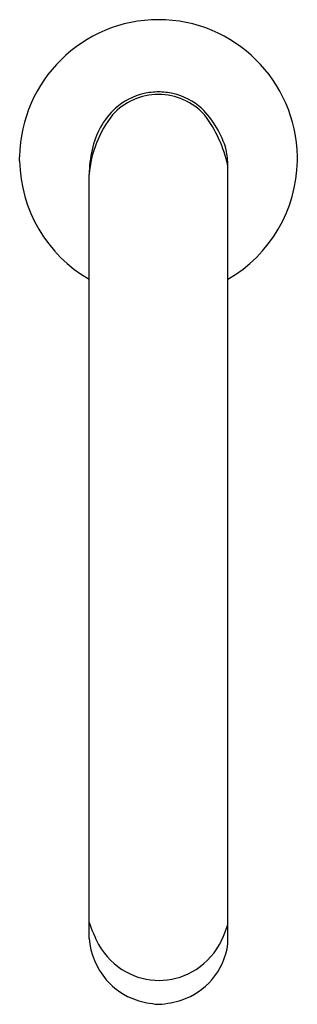
# Model space of a CAD drawing. Units: inches. Extents: x 4414.71 to 4417.08, y 288.69 to 297.05.
import ezdxf

# ---------------------------------------------------------------- set-up
doc = ezdxf.new("R2010")
doc.units = ezdxf.units.IN
doc.header["$LTSCALE"] = 0.64311
doc.header["$MEASUREMENT"] = 0
doc.layers.get('0').update_dxf_attribs({"color": 255, "linetype": 'CONTINUOUS'})
doc.layers.get('Defpoints').update_dxf_attribs({"linetype": 'CONTINUOUS'})
doc.styles.get("Standard").update_dxf_attribs({"font": 'txt', "width": 0.8})

msp = doc.modelspace()

# ---------------------------------------------------------------- linework, layer by layer
for p, q in [((4414.7149, 295.8476), (4414.7149, 295.8837)), ((4417.0771, 295.8476), (4417.0771, 295.8837)), ((4416.4866, 289.1989), (4416.4866, 295.8062)), ((4415.3055, 289.2452), (4415.3055, 295.7317)), ((4415.8914, 288.6868), (4415.9006, 288.6868))]:
    msp.add_line(p, q)
for centre, radius, start, end in [((4415.896, 295.8655), 1.1812, 0.88194, 179.11806), ((4415.9005, 295.8708), 0.5413, 90.46946, 137.02086), ((4415.9005, 295.8708), 0.563, 103.04056, 131.16266), ((4415.9005, 295.8708), 0.563, 90.45141, 103.04056), ((4415.8916, 295.8708), 0.563, 76.95944, 89.54859), ((4415.8916, 295.8708), 0.5413, 42.97914, 89.53054), ((4415.8916, 295.8708), 0.563, 48.83734, 76.95944), ((4415.974, 295.8127), 0.6554, 132.66023, 168.65405), ((4415.7068, 295.7247), 0.7957, 15.88443, 45.74252), ((4416.2698, 295.6472), 0.968, 142.24763, 174.99181), ((4415.391, 295.566), 1.1216, 12.36343, 36.92418), ((4416.3748, 295.706), 1.0697, 167.27331, 178.62234), ((4415.5142, 295.7723), 0.973, 1.99411, 10.0738), ((4415.8964, 295.866), 1.1816, 180.89068, 239.99398), ((4415.8954, 295.8661), 1.1818, 300.01212, 359.10301), ((4416.8644, 289.9442), 1.6573, 199.83695, 206.91166), ((4415.5877, 289.6386), 0.9385, 331.7335, 343.28635), ((4415.9328, 289.3012), 0.6298, 185.102, 220.1665), ((4415.9068, 289.4841), 0.5956, 209.14081, 241.34276), ((4415.8941, 289.4841), 0.5956, 298.65724, 330.85919), ((4415.9064, 289.2778), 0.5855, 319.16577, 352.2527), ((4415.9, 289.4717), 0.5814, 241.34276, 270.0432), ((4415.9009, 289.4717), 0.5814, 269.9568, 298.65724), ((4415.8941, 289.2775), 0.5849, 220.83423, 251.10735), ((4415.9069, 289.2775), 0.5849, 288.89265, 319.16577), ((4415.9719, 289.5759), 0.8928, 252.58554, 264.83025), ((4415.843, 289.5209), 0.8362, 273.95315, 287.63151)]:
    msp.add_arc(centre, radius, start, end)

# ---------------------------------------------------------------- texts
at = {"layer": 'Defpoints'}
for tag, p, s in [('TRADENAME', (4415.898, 295.8612), 'COMPONENTS'), ('MODELNUMBER', (4415.898, 295.8629), 'K-106M36-SATA'), ('PRODUCT', (4415.898, 295.8596), 'BATHROOM SINK FAUCET')]:
    msp.add_attdef(tag, p, s, height=0.001, dxfattribs=at)

doc.saveas('drawing.dxf')
